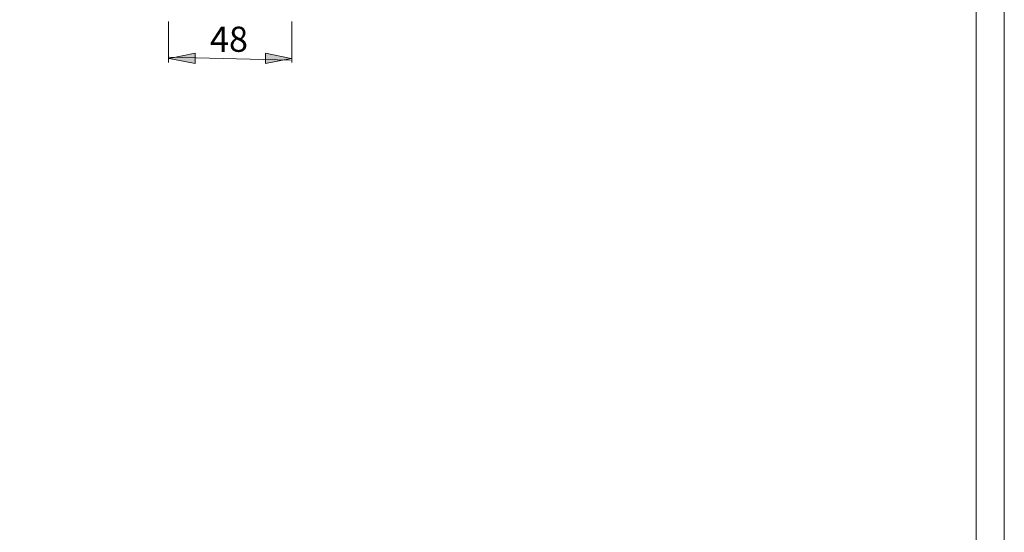
# Model space of a CAD drawing. Units: millimetres. Extents: x 0 to 23.4, y 0 to 16.6.
# Drawn here: x 15.9 to 23.4, y 3.9 to 7.8 of the extents above; entities that cross this region are included whole.
import ezdxf

# ---------------------------------------------------------------- set-up
doc = ezdxf.new("R2010")
doc.units = ezdxf.units.MM
doc.header["$MEASUREMENT"] = 0
doc.layers.add('Layer 1', color=7, linetype='Continuous', lineweight=0)

# ---------------------------------------------------------------- blocks, each defined once
blk = doc.blocks.new('Block_0')
at = {"layer": 'Layer 1', "color": 7, "lineweight": 9}
blk.add_lwpolyline([(0, 16.5539), (23.4095, 16.5539), (23.4095, 0), (0, 0)], close=True, dxfattribs=at)

msp = doc.modelspace()

# ---------------------------------------------------------------- hatches: boundary and pattern name
at = {"layer": 'Layer 1', "transparency": 33554687}
h = msp.add_hatch(color=7, dxfattribs=at)
h.dxf.hatch_style = 2
h.paths.add_polyline_path([(17.0514, 7.5126), (17.2484, 7.5528), (17.2484, 7.4737), (17.0514, 7.5126)])
h = msp.add_hatch(color=7, dxfattribs=at)
h.dxf.hatch_style = 2
h.paths.add_polyline_path([(17.9805, 7.5126), (17.7835, 7.4737), (17.7835, 7.5528), (17.9805, 7.5126)])

# ---------------------------------------------------------------- linework, layer by layer
at = {"layer": 'Layer 1', "color": 7, "lineweight": 9}
for p, q in [((23.1948, 16.2992), (23.1948, 0.2482)), ((17.0457, 7.7945), (17.0457, 7.481)), ((17.9853, 7.7945), (17.9853, 7.481)), ((17.0515, 7.5236), (17.9753, 7.5009))]:
    msp.add_line(p, q, dxfattribs=at)
for points in [[(0, 16.5539), (23.4095, 16.5539), (23.4095, 0), (0, 0)], [(0, 16.5539), (23.4095, 16.5539), (23.4095, 0), (0, 0)], [(0, 16.5539), (23.4095, 16.5539), (23.4095, 0), (0, 0)], [(0, 16.5539), (23.4095, 16.5539), (23.4095, 0), (0, 0)], [(0, 16.5539), (23.4095, 16.5539), (23.4095, 0), (0, 0)], [(0, 16.5539), (23.4095, 16.5539), (23.4095, 0), (0, 0)], [(0, 16.5539), (23.4095, 16.5539), (23.4095, 0), (0, 0)], [(0, 16.5539), (23.4095, 16.5539), (23.4095, 0), (0, 0)], [(0, 16.5539), (23.4095, 16.5539), (23.4095, 0), (0, 0)], [(0, 16.5539), (23.4095, 16.5539), (23.4095, 0), (0, 0)], [(0, 16.5539), (23.4095, 16.5539), (23.4095, 0), (0, 0)], [(17.0514, 7.5126), (17.2484, 7.5528), (17.2484, 7.4737)], [(17.9805, 7.5126), (17.7835, 7.4737), (17.7835, 7.5528)]]:
    msp.add_lwpolyline(points, close=True, dxfattribs=at)
for points in [[(17.0493, 7.5122)], [(17.0514, 7.5126), (17.2484, 7.5528), (17.2484, 7.4737), (17.0514, 7.5126)], [(17.9805, 7.5126), (17.7835, 7.4737), (17.7835, 7.5528), (17.9805, 7.5126)], [(17.9825, 7.5122)]]:
    msp.add_lwpolyline(points, dxfattribs=at)

# ---------------------------------------------------------------- block references
at = {"layer": 'Layer 1'}
msp.add_blockref('Block_0', (0, 0), dxfattribs=at)

# ---------------------------------------------------------------- texts
at = {"layer": 'Layer 1', "insert": (17.3607, 7.5632), "char_height": 0.2, "attachment_point": 7}
msp.add_mtext('\\C7;\\FArial|b0|i0|c1;\\H0.191896;\\W1.000240;48', dxfattribs=at)

doc.saveas('drawing.dxf')
